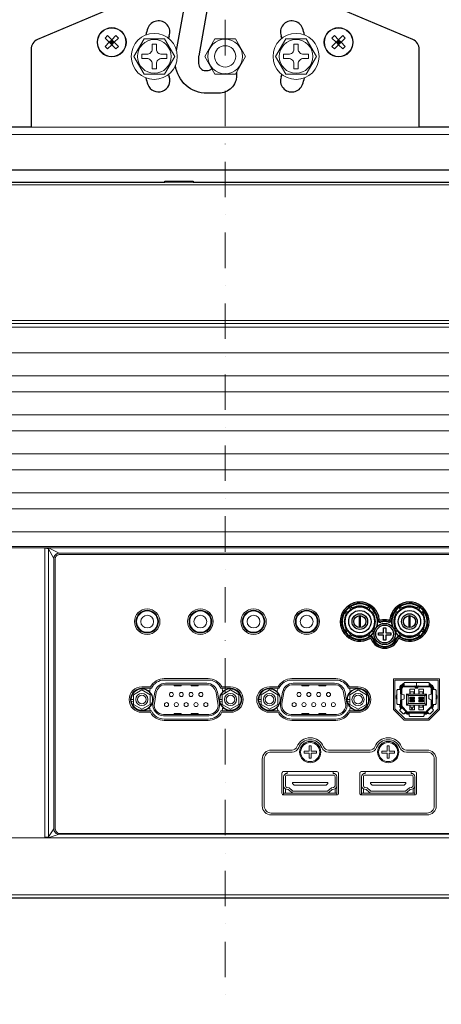
# Model space of a CAD drawing. Extents: x 1000 to 27384, y 2500 to 40000.
# Drawn here: x 23470 to 24660, y 31420 to 34199 of the extents above; entities that cross this region are included whole.
import ezdxf

# ---------------------------------------------------------------- set-up
doc = ezdxf.new("R2010")
doc.units = 0
doc.header["$LTSCALE"] = 400
doc.header["$MEASUREMENT"] = 0
doc.linetypes.add('DASHDOT', pattern=[1, 0.5, -0.25, 0, -0.25])
doc.layers.get('0').update_dxf_attribs({"linetype": 'CONTINUOUS'})
doc.layers.add('SUGATA', color=7, linetype='CONTINUOUS')
doc.layers.add('THUSIN', color=7, linetype='CONTINUOUS', lineweight=9)

# ---------------------------------------------------------------- blocks, each defined once
blk = doc.blocks.new('LP-WU6600J_304H_SET_SD-63')
at = {"layer": 'SUGATA', "color": 1, "lineweight": 9}
for p, q in [((7737.1, -5065), (7722.9, -5065)), ((7733.5, -5068.5), (7726.5, -5061.5)), ((7733.5, -5061.5), (7726.5, -5068.5)), ((7730, -5057.9), (7730, -5072.1)), ((8377.1, -5065), (8362.9, -5065)), ((8373.5, -5068.5), (8366.5, -5061.5)), ((8373.5, -5061.5), (8366.5, -5068.5)), ((8370, -5057.9), (8370, -5072.1)), ((7785, -6920), (7791.5, -6920)), ((7785.5, -6925.2), (7791.5, -6924.1)), ((8034.9, -6920), (8041.4, -6920)), ((8035.4, -6925.2), (8041.4, -6924.1)), ((8145, -6920), (8151.5, -6920)), ((8145.5, -6925.2), (8151.5, -6924.1)), ((8394.9, -6920), (8401.4, -6920)), ((8395.4, -6925.2), (8401.4, -6924.1))]:
    blk.add_line(p, q, dxfattribs=at)
at = {"layer": 'SUGATA', "color": 3, "lineweight": 9}
for p, q in [((8597.5, -5305), (7502.5, -5305)), ((6290, -5467.8), (10411.7, -5467.8)), ((7880, -5460), (7960, -5460)), ((9311.7, -5868.7), (6290, -5868.7)), ((7878, -6861), (8002, -6861)), ((8238, -6861), (8362, -6861)), ((7839.3, -6884), (7815, -6884)), ((7841.8, -6888), (7815, -6888)), ((7878, -6865), (8002, -6865)), ((8038.2, -6888), (8065, -6888)), ((8040.7, -6884), (8065, -6884)), ((8199.3, -6884), (8175, -6884)), ((8201.8, -6888), (8175, -6888)), ((8238, -6865), (8362, -6865)), ((8398.2, -6888), (8425, -6888)), ((8400.7, -6884), (8425, -6884)), ((7841.8, -6952), (7815, -6952)), ((7839.3, -6956), (7815, -6956)), ((8038.2, -6952), (8065, -6952)), ((8040.7, -6956), (8065, -6956)), ((8201.8, -6952), (8175, -6952)), ((8199.3, -6956), (8175, -6956)), ((8398.2, -6952), (8425, -6952)), ((8400.7, -6956), (8425, -6956)), ((7878, -6975), (8002, -6975)), ((7878, -6979), (8002, -6979)), ((8238, -6975), (8362, -6975)), ((8238, -6979), (8362, -6979)), ((8341.2, -7062.7), (8458.8, -7062.7)), ((8341.2, -7068.2), (8458.8, -7068.2)), ((8215, -7189), (8215, -7163.6)), ((8365, -7189), (8365, -7163.6)), ((8435, -7189), (8435, -7163.6)), ((8585, -7189), (8585, -7163.5)), ((8215, -7183.7), (8243.1, -7183.7)), ((8220, -7183.7), (8220, -7172.1)), ((8365, -7183.7), (8336.9, -7183.7)), ((8360, -7183.7), (8360, -7172.1)), ((8435, -7183.7), (8463.1, -7183.7)), ((8440, -7183.7), (8440, -7172.1)), ((8585, -7183.7), (8556.9, -7183.7)), ((8580, -7183.7), (8580, -7172.1)), ((5464.6, -7470.9), (10605.8, -7470.9))]:
    blk.add_line(p, q, dxfattribs=at)
at = {"layer": 'SUGATA', "color": 3, "linetype": 'Continuous'}
for p, q in [((8406.1, -6660.5), (8403.6, -6658)), ((8456.4, -6658), (8453.9, -6660.5)), ((8546.1, -6660.5), (8543.6, -6658)), ((8596.4, -6658), (8593.9, -6660.5)), ((8388, -6673.6), (8390.5, -6676.1)), ((8428, -6683.1), (8428, -6716.9)), ((8432, -6716.9), (8432, -6683.1)), ((8469.5, -6676.1), (8471.9, -6673.6)), ((8528, -6673.6), (8530.5, -6676.1)), ((8568, -6683.1), (8568, -6716.9)), ((8572, -6716.9), (8572, -6683.1)), ((8609.5, -6676.1), (8611.9, -6673.6)), ((8390.5, -6723.9), (8388.1, -6726.4)), ((8471.4, -6725.9), (8469.5, -6723.9)), ((8530.5, -6723.9), (8528.6, -6725.9)), ((8612, -6726.4), (8609.5, -6723.9)), ((8403.6, -6742), (8406.1, -6739.5)), ((8453.9, -6739.5), (8456.4, -6742)), ((8543.6, -6742), (8546.1, -6739.5)), ((8593.9, -6739.5), (8596.4, -6742)), ((8542.5, -6887.1), (8542.5, -6891.2)), ((8545.5, -6887.1), (8545.5, -6937)), ((8545.8, -6903.7), (8545.8, -6889.1)), ((8547.8, -6889.1), (8547.8, -6904.4)), ((8550.5, -6879.1), (8554.5, -6879.1)), ((8550.5, -6882.1), (8629.5, -6882.1)), ((8552.5, -6882.4), (8586.5, -6882.4)), ((8586.5, -6884.4), (8552.5, -6884.4)), ((8554.5, -6874.4), (8554.5, -6882.1)), ((8589.6, -6882.4), (8590.4, -6882.4)), ((8590.1, -6879.1), (8589.9, -6879.1)), ((8593.5, -6882.4), (8627.5, -6882.4)), ((8627.5, -6884.4), (8593.5, -6884.4)), ((8625.5, -6879.1), (8629.5, -6879.1)), ((8632.2, -6904.4), (8632.2, -6889.1)), ((8634.2, -6889.1), (8634.2, -6903.7)), ((8634.5, -6887.1), (8634.5, -6937)), ((8637.5, -6887.1), (8637.5, -6891.2)), ((8534.8, -6918.8), (8534.7, -6918.7)), ((8545.8, -6897), (8545.5, -6897)), ((8545.5, -6903.6), (8545.6, -6903.6)), ((8566.5, -6909), (8562, -6904.5)), ((8570.8, -6914.8), (8583.8, -6914.8)), ((8571.8, -6914.8), (8571.8, -6913.5)), ((8572, -6913.5), (8572, -6914.8)), ((8572.2, -6904.4), (8572.2, -6904.3)), ((8582.4, -6904.4), (8582.4, -6904.3)), ((8582.6, -6914.8), (8582.6, -6913.5)), ((8582.8, -6914.8), (8582.8, -6913.5)), ((8596.2, -6914.8), (8609.2, -6914.8)), ((8597.2, -6913.5), (8597.2, -6914.8)), ((8597.4, -6913.5), (8597.4, -6914.8)), ((8597.6, -6904.3), (8597.6, -6904.4)), ((8607.8, -6904.4), (8607.8, -6904.3)), ((8608, -6914.8), (8608, -6913.5)), ((8608.2, -6913.5), (8608.2, -6914.8)), ((8613.5, -6909), (8618, -6904.5)), ((8634.5, -6897), (8634.2, -6897)), ((8634.4, -6903.6), (8634.5, -6903.6)), ((8645.3, -6918.7), (8645.1, -6918.8)), ((8542.5, -6934.2), (8542.5, -6937)), ((8544.8, -6942.6), (8546.8, -6944.6)), ((8545.6, -6921.7), (8545.5, -6921.7)), ((8545.8, -6936.2), (8545.8, -6921.6)), ((8547, -6940.5), (8562.5, -6956.1)), ((8562.1, -6955.6), (8547.7, -6940.9)), ((8547.8, -6920.9), (8547.8, -6936.2)), ((8549.1, -6939.5), (8563.6, -6954.2)), ((8566.5, -6931), (8562, -6935.5)), ((8583.8, -6925.2), (8570.8, -6925.2)), ((8571.8, -6926.5), (8571.8, -6925.2)), ((8572, -6925.2), (8572, -6926.5)), ((8572.2, -6935.6), (8572.2, -6935.7)), ((8582.4, -6935.7), (8582.4, -6935.6)), ((8582.6, -6926.5), (8582.6, -6925.2)), ((8582.8, -6926.5), (8582.8, -6925.2)), ((8609.2, -6925.2), (8596.2, -6925.2)), ((8597.2, -6926.5), (8597.2, -6925.2)), ((8597.4, -6925.2), (8597.4, -6926.5)), ((8597.6, -6935.6), (8597.6, -6935.7)), ((8607.8, -6935.7), (8607.8, -6935.6)), ((8608, -6926.5), (8608, -6925.2)), ((8608.2, -6925.2), (8608.2, -6926.5)), ((8618, -6935.5), (8613.5, -6931)), ((8616.4, -6954.2), (8630.9, -6939.5)), ((8617.5, -6956.1), (8633, -6940.5)), ((8632.3, -6940.9), (8617.9, -6955.6)), ((8632.2, -6936.2), (8632.2, -6920.9)), ((8633.2, -6944.6), (8635.2, -6942.6)), ((8634.2, -6921.6), (8634.2, -6936.2)), ((8634.5, -6921.7), (8634.4, -6921.7)), ((8637.5, -6937), (8637.5, -6934.2)), ((8560.4, -6958.2), (8558.4, -6956.2)), ((8566.1, -6957.6), (8613.9, -6957.6)), ((8566.1, -6960.6), (8568.9, -6960.6)), ((8613.1, -6955.7), (8566.9, -6955.7)), ((8611.1, -6960.6), (8613.9, -6960.6)), ((8619.6, -6958.2), (8621.6, -6956.2))]:
    blk.add_line(p, q, dxfattribs=at)
at = {"layer": 'SUGATA', "color": 2}
for points in [[(7912.9, -5088.7), (7936.7, -4953.8, 0.466308)], [(7841.7, -4921), (7520.8, -5057.2, 0.300966), (7502.5, -5084.9), (7502.5, -5305), (6685, -5305, 0.414214)], [(6775, -5425), (9325, -5425, 0.414214), (9365, -5385), (9365, -5325), (9415, -5325), (9415, -5405, 0.414214), (9435, -5425), (9665, -5425), (9665, -5405), (9435, -5405), (9435, -5325, 0.414214), (9415, -5305), (8597.5, -5305), (8597.5, -5084.9, 0.300966), (8579.2, -5057.2), (8258.3, -4921, 0.100695)], [(8003.5, -4943.4), (7975.4, -5103.3, 0.043661), (7975.1, -5106.7), (7975.1, -5125, 0.414214), (7995.1, -5145), (7998, -5145, 0.199727), (8012.2, -5139.1)], [(8082, -5149.2), (8082, -5159, -0.414214), (8032, -5209), (7999, -5209, -0.376799), (7909.7, -5130.6, -0.376799)], [(10595.8, -7480), (5474.6, -7480, -0.388638)]]:
    blk.add_lwpolyline(points, format="xyb", dxfattribs=at)
at = {"layer": 'SUGATA', "color": 1, "lineweight": 9}
for points in [[(7722.9, -5065), (7711.3, -5053.3), (7718.3, -5046.3), (7730, -5057.9), (7741.7, -5046.3), (7748.7, -5053.3), (7737.1, -5065), (7748.7, -5076.7), (7741.7, -5083.7), (7730, -5072.1), (7718.3, -5083.7), (7711.3, -5076.7), (7722.9, -5065)], [(7907.7, -5105), (7878.9, -5155), (7821.1, -5155), (7792.3, -5105), (7821.1, -5055), (7878.9, -5055), (7907.7, -5105)], [(8021.3, -5055.2), (8078.8, -5055.2), (8107.5, -5105), (8078.8, -5154.8), (8021.3, -5154.8), (7992.5, -5105), (8021.3, -5055.2)], [(8307.7, -5105), (8278.9, -5155), (8221.1, -5155), (8192.3, -5105), (8221.1, -5055), (8278.9, -5055), (8307.7, -5105)], [(8362.9, -5065), (8351.3, -5053.3), (8358.3, -5046.3), (8370, -5057.9), (8381.7, -5046.3), (8388.7, -5053.3), (8377.1, -5065), (8388.7, -5076.7), (8381.7, -5083.7), (8370, -5072.1), (8358.3, -5083.7), (8351.3, -5076.7), (8362.9, -5065)], [(7730, -5057.9), (7737.1, -5065), (7730, -5072.1), (7722.9, -5065), (7730, -5057.9)], [(8370, -5057.9), (8377.1, -5065), (8370, -5072.1), (8362.9, -5065), (8370, -5057.9)], [(7815, -6947.1), (7838.5, -6933.6), (7838.5, -6906.4), (7815, -6892.9), (7791.5, -6906.4), (7791.5, -6933.6), (7815, -6947.1)], [(8064.9, -6947.1), (8088.4, -6933.6), (8088.4, -6906.4), (8064.9, -6892.9), (8041.4, -6906.4), (8041.4, -6933.6), (8064.9, -6947.1)], [(8175, -6947.1), (8198.5, -6933.6), (8198.5, -6906.4), (8175, -6892.9), (8151.5, -6906.4), (8151.5, -6933.6), (8175, -6947.1)], [(8424.9, -6947.1), (8448.4, -6933.6), (8448.4, -6906.4), (8424.9, -6892.9), (8401.4, -6906.4), (8401.4, -6933.6), (8424.9, -6947.1)], [(8293, -7071.2), (8307.5, -7071.2), (8307.5, -7065.2), (8293, -7065.2), (8293, -7050.7), (8287, -7050.7), (8287, -7065.2), (8272.5, -7065.2), (8272.5, -7071.2), (8287, -7071.2), (8287, -7085.7), (8293, -7085.7), (8293, -7071.2)], [(8513, -7071.2), (8527.5, -7071.2), (8527.5, -7065.2), (8513, -7065.2), (8513, -7050.7), (8507, -7050.7), (8507, -7065.2), (8492.5, -7065.2), (8492.5, -7071.2), (8507, -7071.2), (8507, -7085.7), (8513, -7085.7), (8513, -7071.2)]]:
    blk.add_lwpolyline(points, dxfattribs=at)
for points in [[(7885, -5111), (7885, -5111), (7885, -5099), (7871, -5099, -0.414214), (7856, -5084), (7856, -5070), (7844, -5070), (7844, -5084, -0.414214), (7829, -5099), (7815, -5099), (7815, -5111), (7829, -5111, -0.414214), (7844, -5126), (7844, -5140), (7856, -5140), (7856, -5126, -0.414214), (7871, -5111), (7885, -5111)], [(8285, -5111), (8285, -5111), (8285, -5099), (8271, -5099, -0.414214), (8256, -5084), (8256, -5070), (8244, -5070), (8244, -5084, -0.414214), (8229, -5099), (8215, -5099), (8215, -5111), (8229, -5111, -0.414214), (8244, -5126), (8244, -5140), (8256, -5140), (8256, -5126, -0.414214), (8271, -5111), (8285, -5111)]]:
    blk.add_lwpolyline(points, format="xyb", dxfattribs=at)
at = {"layer": 'SUGATA', "color": 2}
blk.add_lwpolyline([(7173.7, -5460), (7880, -5460), (7880, -5457.5), (7960, -5457.5), (7960, -5460), (9355, -5460)], dxfattribs=at)
at = {"layer": 'SUGATA', "color": 3, "lineweight": 9}
for points in [[(6735, -5305), (6735, -5325), (9365, -5325), (9365, -5305)], [(6290, -5850.3), (10239.7, -5850.3), (10378.6, -5850.4), (10517.5, -5850.5), (10520, -5850.8)], [(6290, -5858.7), (9309, -5858.7), (9312, -5853.7), (9858, -5853.7), (9861, -5858.7), (10610.9, -5858.7)], [(6290, -5941.5), (9235.1, -5941.5), (9269.1, -5939.6)], [(6290, -6006.5), (9235.1, -6006.5), (9269.1, -6008.4)], [(6290, -6051.5), (9235.1, -6051.5), (9269.1, -6049.6)], [(6290, -6116.5), (9235.1, -6116.5), (9269.1, -6118.4)], [(6290, -6161.5), (9235.1, -6161.5), (9269.1, -6159.6)], [(6290, -6226.5), (9235.1, -6226.5), (9269.1, -6228.4)], [(7545.4, -6491.9), (7541.3, -6493.2), (7541.3, -7308.6), (7546.3, -7308.3), (7551.2, -7307.4), (7566.8, -7285.2)], [(7541.3, -6493.2), (7551.2, -6494.7), (7566.8, -6521.9)], [(8624.5, -6978.2), (8655, -6947.7), (8655, -6861.5), (8525, -6861.5), (8525, -6947.7), (8555.5, -6978.2), (8624.5, -6978.2)], [(7906.3, -6878.1), (7906.3, -6881.1), (7925.9, -6881.1), (7925.9, -6878.1)], [(7954.1, -6878.1), (7954.1, -6881.1), (7973.7, -6881.1), (7973.7, -6878.1)], [(8266.3, -6878.1), (8266.3, -6881.1), (8285.9, -6881.1), (8285.9, -6878.1)], [(8314.1, -6878.1), (8314.1, -6881.1), (8333.7, -6881.1), (8333.7, -6878.1)], [(8529, -6945.7), (8529, -6865.5), (8651, -6865.5), (8651, -6945.7), (8622.5, -6974.2), (8557.5, -6974.2), (8529, -6945.7)], [(8583.8, -6904.5), (8583.8, -6890.6), (8570.8, -6890.6), (8570.8, -6904.5)], [(8589.5, -6882), (8589.9, -6884.1), (8589.9, -6886.6), (8586.9, -6886.6), (8586.9, -6884.1), (8586.5, -6882.9)], [(8586.5, -6882.4), (8586.5, -6887.4), (8593.5, -6887.4), (8593.5, -6882.4)], [(8593.5, -6882.9), (8593.1, -6884.1), (8593.1, -6886.6), (8590.1, -6886.6), (8590.1, -6884.1), (8590.5, -6882)], [(8596.2, -6904.5), (8596.2, -6890.6), (8609.2, -6890.6), (8609.2, -6904.5)], [(8572, -6904.5), (8572, -6898.2), (8582.6, -6898.2), (8582.6, -6904.5)], [(8597.4, -6904.5), (8597.4, -6898.2), (8608, -6898.2), (8608, -6904.5)], [(8583.8, -6935.5), (8583.8, -6949.4), (8570.8, -6949.4), (8570.8, -6935.5)], [(8572, -6935.5), (8572, -6941.8), (8582.6, -6941.8), (8582.6, -6935.5)], [(8574.2, -6949.4), (8577.5, -6942), (8580.8, -6949.4)], [(8596.2, -6935.5), (8596.2, -6949.4), (8609.2, -6949.4), (8609.2, -6935.5)], [(8597.4, -6935.5), (8597.4, -6941.8), (8608, -6941.8), (8608, -6935.5)], [(7906.3, -6961.9), (7906.3, -6958.9), (7925.9, -6958.9), (7925.9, -6961.9)], [(7954.1, -6961.9), (7954.1, -6958.9), (7973.7, -6958.9), (7973.7, -6961.9)], [(8266.3, -6961.9), (8266.3, -6958.9), (8285.9, -6958.9), (8285.9, -6961.9)], [(8314.1, -6961.9), (8314.1, -6958.9), (8333.7, -6958.9), (8333.7, -6961.9)], [(8240, -7157), (8240, -7154), (8340, -7154), (8340, -7157), (8335, -7162), (8245, -7162), (8240, -7157)], [(8460, -7157), (8460, -7154), (8560, -7154), (8560, -7157), (8555, -7162), (8465, -7162), (8460, -7157)], [(5455.2, -7364), (5450.4, -7310), (10610, -7310)]]:
    blk.add_lwpolyline(points, dxfattribs=at)
for points in [[(6290, -6271.5), (10595, -6271.5), (10618.2, -6269.6, 0.391021), (10620, -6267.7)], [(6290, -6336.5), (10595, -6336.5), (10618.2, -6338.4, -0.391021), (10620, -6340.3)], [(6290, -6381.5), (10595, -6381.5), (10618.2, -6379.6, 0.391021), (10620, -6377.7)], [(6290, -6446.5), (10595, -6446.5), (10618.2, -6448.4, -0.391021), (10620, -6450.3)], [(10131.8, -7300), (10131.8, -6499.7, 0.414214), (10119.8, -6487.7), (6500, -6487.7, 0.414214), (6488, -6499.7), (6488, -7310)], [(6490, -7310), (6490, -6501.9, -0.414214), (6500, -6491.9), (10117.4, -6491.9, -0.414214), (10127.4, -6501.9), (10127.4, -7310)], [(7581.8, -7300.2), (7553.3, -7309.5, -0.408583), (7551.2, -7307.4), (7551.2, -6494.7, -0.352521), (7553.3, -6492.6), (7581.8, -6506.9)], [(10111, -7285.2), (10111, -7285.2, -0.414214), (10096, -7300.2), (7581.8, -7300.2, -0.414214), (7566.8, -7285.2), (7566.8, -6521.9, -0.414214), (7581.8, -6506.9), (10101, -6506.9, -0.414214), (10111, -6516.9), (10111, -7285.2)], [(8003.7, -6965.9, 0.466308), (8033.7, -6930.2), (8028.2, -6899.2, 0.36397), (7998.3, -6874.1), (7881.7, -6874.1, 0.36397), (7851.8, -6899.2), (7846.3, -6930.2, 0.466308), (7876.3, -6965.9), (8003.7, -6965.9)], [(8003.7, -6961.9), (8003.7, -6961.9, 0.466308), (8029.7, -6930.9), (8024.3, -6899.9, 0.36397), (7998.3, -6878.1), (7881.7, -6878.1, 0.36397), (7855.7, -6899.9), (7850.3, -6930.9, 0.466308), (7876.3, -6961.9), (8003.7, -6961.9)], [(8363.7, -6965.9, 0.466308), (8393.7, -6930.2), (8388.2, -6899.2, 0.36397), (8358.3, -6874.1), (8241.7, -6874.1, 0.36397), (8211.8, -6899.2), (8206.3, -6930.2, 0.466308), (8236.3, -6965.9), (8363.7, -6965.9)], [(8363.7, -6961.9), (8363.7, -6961.9, 0.466308), (8389.7, -6930.9), (8384.3, -6899.9, 0.36397), (8358.3, -6878.1), (8241.7, -6878.1, 0.36397), (8215.7, -6899.9), (8210.3, -6930.9, 0.466308), (8236.3, -6961.9), (8363.7, -6961.9)], [(8589.9, -6882.1), (8589.9, -6871.4), (8557.5, -6871.4, 0.414214), (8554.5, -6874.4), (8554.5, -6882.1)], [(8590.1, -6882.1), (8590.1, -6871.4), (8622.5, -6871.4, -0.414214), (8625.5, -6874.4), (8625.5, -6882.1)], [(8545.5, -6891.2), (8537.8, -6891.2, 0.414214), (8534.8, -6894.2), (8534.8, -6931.2, 0.414214), (8537.8, -6934.2), (8545.5, -6934.2)], [(8545.6, -6921.7), (8553.8, -6918.9, 0.323399), (8554.9, -6917.5), (8554.9, -6907.8, 0.323818), (8553.8, -6906.4), (8545.6, -6903.6)], [(8634.4, -6921.7), (8626.2, -6918.9, -0.323399), (8625.1, -6917.5), (8625.1, -6907.8, -0.323818), (8626.2, -6906.4), (8634.4, -6903.6)], [(8634.5, -6891.2), (8642.1, -6891.2, -0.414214), (8645.1, -6894.2), (8645.1, -6931.2, -0.414214), (8642.1, -6934.2), (8634.5, -6934.2)], [(8560.5, -6954.1), (8555.1, -6959.5, -0.414214), (8550.9, -6959.5), (8543.5, -6952.2, -0.414214), (8543.5, -6947.9), (8549, -6942.5)], [(8619.5, -6954.1), (8624.9, -6959.5, 0.414214), (8629.1, -6959.5), (8636.5, -6952.2, 0.414214), (8636.5, -6947.9), (8631, -6942.5)], [(8611.1, -6957.6), (8611.1, -6965.2, -0.414214), (8608.1, -6968.2), (8571.9, -6968.2, -0.414214), (8568.9, -6965.2), (8568.9, -6957.6)], [(8238.8, -7062.7), (8180, -7062.7, 0.414214), (8154.5, -7088.2), (8154.5, -7220.2, 0.414214), (8180, -7245.7), (8620, -7245.7, 0.414214), (8645.5, -7220.2), (8645.5, -7088.2, 0.414214), (8620, -7062.7), (8561.2, -7062.7)], [(8238.8, -7068.2), (8180, -7068.2, 0.414214), (8160, -7088.2), (8160, -7220.2, 0.414214), (8180, -7240.2), (8620, -7240.2, 0.414214), (8640, -7220.2), (8640, -7088.2, 0.414214), (8620, -7068.2), (8561.2, -7068.2)], [(8370, -7128), (8370, -7128, 0.413808), (8365, -7123), (8215, -7123, 0.420009), (8210, -7128), (8210, -7184, 0.414214), (8215, -7189), (8365, -7189, 0.414214), (8370, -7184), (8370, -7128)], [(8355, -7123), (8355, -7128.2, -0.414214), (8365, -7138.2), (8365, -7163.5, -0.360319), (8356.9, -7173.3), (8351.9, -7174.2), (8343.3, -7181.4, -0.175322), (8336.9, -7183.7), (8243.1, -7183.7, -0.175322), (8236.7, -7181.4), (8228.1, -7174.2), (8223.1, -7173.3, -0.360319), (8215, -7163.5), (8215, -7138.2, -0.414214), (8225, -7128.2), (8225, -7123)], [(8243.1, -7178.7, -0.175322), (8239.9, -7177.5), (8230.3, -7169.5), (8224.1, -7168.4, -0.360319), (8220, -7163.5), (8220, -7138.2, -0.414214), (8225, -7133.2), (8355, -7133.2, -0.414214), (8360, -7138.2), (8360, -7163.5, -0.360319), (8355.9, -7168.4), (8349.7, -7169.5), (8340.1, -7177.5, -0.175322), (8336.9, -7178.7), (8336.9, -7178.7), (8243.1, -7178.7)], [(8590, -7128), (8590, -7128, 0.413808), (8585, -7123), (8435, -7123, 0.420009), (8430, -7128), (8430, -7184, 0.414214), (8435, -7189), (8585, -7189, 0.414214), (8590, -7184), (8590, -7128)], [(8575, -7123), (8575, -7128.2, -0.414214), (8585, -7138.2), (8585, -7163.5, -0.360319), (8576.9, -7173.3), (8571.9, -7174.2), (8563.3, -7181.4, -0.175322), (8556.9, -7183.7), (8463.1, -7183.7, -0.175322), (8456.7, -7181.4), (8448.1, -7174.2), (8443.1, -7173.3, -0.360319), (8435, -7163.5), (8435, -7138.2, -0.414214), (8445, -7128.2), (8445, -7123)], [(8463.1, -7178.7, -0.175322), (8459.9, -7177.5), (8450.3, -7169.5), (8444.1, -7168.4, -0.360319), (8440, -7163.5), (8440, -7138.2, -0.414214), (8445, -7133.2), (8575, -7133.2, -0.414214), (8580, -7138.2), (8580, -7163.5, -0.360319), (8575.9, -7168.4), (8569.7, -7169.5), (8560.1, -7177.5, -0.175322), (8556.9, -7178.7), (8556.9, -7178.7), (8463.1, -7178.7)]]:
    blk.add_lwpolyline(points, format="xyb", dxfattribs=at)
blk.add_lwpolyline([(10109, -7285.2, -0.414214), (10096, -7298.2), (7583.8, -7298.2, -0.414214), (7570.8, -7285.2), (7570.8, -6521.9, -0.414214), (7581.8, -6510.9), (10101, -6510.9, -0.414214), (10109, -6518.9)], format="xyb", close=True, dxfattribs=at)
at = {"layer": 'SUGATA', "color": 3, "linetype": 'Continuous'}
for points in [[(8399.9, -6660), (8403.4, -6663.5, -0.414214), (8403.4, -6667.5), (8397.5, -6673.4, -0.414214), (8393.5, -6673.4), (8390, -6669.9)], [(8402.7, -6662.8), (8402.7, -6662.8, -0.414214), (8402.7, -6666.8), (8396.8, -6672.7, -0.414214), (8392.8, -6672.7), (8392.8, -6672.7)], [(8460.1, -6660), (8456.6, -6663.5, 0.414214), (8456.6, -6667.5), (8462.5, -6673.4, 0.414214), (8466.5, -6673.4), (8470, -6669.9)], [(8457.3, -6662.8), (8457.3, -6662.8, 0.414214), (8457.3, -6666.8), (8463.2, -6672.7, 0.414214), (8467.2, -6672.7), (8467.2, -6672.7)], [(8539.9, -6660), (8543.4, -6663.5, -0.414214), (8543.4, -6667.5), (8537.5, -6673.4, -0.414214), (8533.5, -6673.4), (8530, -6669.9)], [(8542.7, -6662.8), (8542.7, -6662.8, -0.414214), (8542.7, -6666.8), (8536.8, -6672.7, -0.414214), (8532.8, -6672.7), (8532.8, -6672.7)], [(8600.1, -6660), (8596.6, -6663.5, 0.414214), (8596.6, -6667.5), (8602.5, -6673.4, 0.414214), (8606.5, -6673.4), (8610, -6669.9)], [(8597.3, -6662.8), (8597.3, -6662.8, 0.414214), (8597.3, -6666.8), (8603.2, -6672.7, 0.414214), (8607.2, -6672.7), (8607.2, -6672.7)], [(8399.9, -6740), (8403.4, -6736.5, 0.414214), (8403.4, -6732.5), (8397.5, -6726.6, 0.414214), (8393.5, -6726.6), (8390, -6730.1)], [(8402.7, -6737.2), (8402.7, -6737.2, 0.414214), (8402.7, -6733.2), (8396.8, -6727.3, 0.414214), (8392.8, -6727.3), (8392.8, -6727.3)], [(8460.1, -6740), (8456.6, -6736.5, -0.414214), (8456.6, -6732.5), (8462.5, -6726.6, -0.414214), (8466.5, -6726.6), (8470, -6730.1)], [(8457.3, -6737.2), (8457.3, -6737.2, -0.414214), (8457.3, -6733.2), (8463.2, -6727.3, -0.414214), (8467.2, -6727.3), (8467.2, -6727.3)], [(8539.9, -6740), (8543.4, -6736.5, 0.414214), (8543.4, -6732.5), (8537.5, -6726.6, 0.414214), (8533.5, -6726.6), (8530, -6730.1)], [(8542.7, -6737.2), (8542.7, -6737.2, 0.414214), (8542.7, -6733.2), (8536.8, -6727.3, 0.414214), (8532.8, -6727.3), (8532.8, -6727.3)], [(8600.1, -6740), (8596.6, -6736.5, -0.414214), (8596.6, -6732.5), (8602.5, -6726.6, -0.414214), (8606.5, -6726.6), (8610, -6730.1)], [(8597.3, -6737.2), (8597.3, -6737.2, -0.414214), (8597.3, -6733.2), (8603.2, -6727.3, -0.414214), (8607.2, -6727.3), (8607.2, -6727.3)]]:
    blk.add_lwpolyline(points, format="xyb", dxfattribs=at)
at = {"layer": 'SUGATA', "color": 1, "linetype": 'Continuous'}
blk.add_lwpolyline([(8503, -6717.5), (8503, -6717.5), (8503, -6730, 0.414214), (8505, -6732), (8517.5, -6732), (8517.5, -6738), (8505, -6738, 0.414214), (8503, -6740), (8503, -6752.5), (8497, -6752.5), (8497, -6740, 0.414214), (8495, -6738), (8482.5, -6738), (8482.5, -6732), (8495, -6732, 0.414214), (8497, -6730), (8497, -6717.5), (8503, -6717.5)], format="xyb", dxfattribs=at)
at = {"layer": 'SUGATA', "color": 3, "lineweight": 9}
for points in [[(8618, -6935.5), (8618, -6904.5), (8562, -6904.5), (8562, -6935.5)], [(8566.5, -6909), (8566.5, -6931), (8613.5, -6931), (8613.5, -6909)], [(8583.8, -6913.5), (8583.8, -6918.5), (8570.8, -6918.5), (8570.8, -6913.5)], [(8609.2, -6913.5), (8609.2, -6918.5), (8596.2, -6918.5), (8596.2, -6913.5)], [(8583.8, -6921.5), (8583.8, -6926.5), (8570.8, -6926.5), (8570.8, -6921.5)], [(8609.2, -6926.5), (8609.2, -6921.5), (8596.2, -6921.5), (8596.2, -6926.5)]]:
    blk.add_lwpolyline(points, close=True, dxfattribs=at)
at = {"layer": 'SUGATA', "color": 1, "lineweight": 9}
for centre, radius in [((7730, -5065), 41.5), ((7730, -5065), 40), ((8370, -5065), 41.5), ((8370, -5065), 40), ((7850, -5105), 65), ((8050, -5105), 49), ((8250, -5105), 65), ((7850, -5105), 47.5), ((8050, -5105), 30), ((8250, -5105), 47.5), ((7830, -6700), 36), ((7830, -6700), 32), ((7980, -6700), 36), ((7980, -6700), 32), ((8130, -6700), 36), ((8130, -6700), 32), ((8280, -6700), 36), ((8280, -6700), 32), ((7830, -6700), 30), ((7830, -6700), 18), ((7980, -6700), 30), ((7980, -6700), 18), ((8130, -6700), 30), ((8130, -6700), 18), ((8280, -6700), 30), ((8280, -6700), 18), ((7815, -6920), 31), ((8064.9, -6920), 31), ((8175, -6920), 31), ((8424.9, -6920), 31), ((7815, -6920), 17.2), ((7815, -6920), 12.2), ((7898.4, -6905.8), 5.8), ((7926.1, -6905.8), 5.8), ((7953.8, -6905.8), 5.8), ((7981.5, -6905.8), 5.8), ((8064.9, -6920), 17.2), ((8064.9, -6920), 12.2), ((8175, -6920), 17.2), ((8175, -6920), 12.2), ((8258.4, -6905.8), 5.8), ((8286.1, -6905.8), 5.8), ((8313.8, -6905.8), 5.8), ((8341.5, -6905.8), 5.8), ((8424.9, -6920), 17.2), ((8424.9, -6920), 12.2), ((7884.6, -6934.2), 5.8), ((7912.3, -6934.2), 5.8), ((7940, -6934.2), 5.8), ((7967.7, -6934.2), 5.8), ((7995.4, -6934.2), 5.8), ((8244.6, -6934.2), 5.8), ((8272.3, -6934.2), 5.8), ((8300, -6934.2), 5.8), ((8327.7, -6934.2), 5.8), ((8355.4, -6934.2), 5.8), ((8290, -7068.2), 30), ((8290, -7068.2), 27), ((8510, -7068.2), 30), ((8510, -7068.2), 27)]:
    blk.add_circle(centre, radius, dxfattribs=at)
at = {"layer": 'SUGATA', "color": 3, "linetype": 'Continuous'}
for centre, radius in [((8430, -6700), 41.5), ((8430, -6700), 31.5), ((8570, -6700), 41.5), ((8570, -6700), 31.5), ((8430, -6700), 22), ((8430, -6700), 17), ((8570, -6700), 22), ((8570, -6700), 17)]:
    blk.add_circle(centre, radius, dxfattribs=at)
at = {"layer": 'SUGATA', "color": 1, "linetype": 'Continuous'}
for radius in [30, 25]:
    blk.add_circle((8500, -6735), radius, dxfattribs=at)
at = {"layer": 'SUGATA', "color": 2}
for centre, radius, start, end in [((8050, -5105), 232, 160, 164.9074), ((7862.1, -5036.6), 32, 340, 160.0889), ((8237.9, -5036.6), 32, 19.9111, 200), ((8050, -5105), 232, 15.0926, 20), ((8050, -5105), 168, 160, 162.2444), ((8050, -5105), 168, 17.7556, 20), ((8050, -5105), 232, 195.0925, 200), ((7862.1, -5173.4), 32, 200, 20), ((8050, -5105), 168, 197.7556, 200), ((8237.9, -5173.4), 32, 160, 340), ((8050, -5105), 168, 340, 342.2444), ((8050, -5105), 232, 340, 344.9075)]:
    blk.add_arc(centre, radius, start, end, dxfattribs=at)
at = {"layer": 'SUGATA', "color": 3, "linetype": 'Continuous'}
for centre, radius, start, end in [((8430, -6700), 55.3, 6.5332, 300.3367), ((8430, -6700), 51.3, 6.4904, 300.3795), ((8430, -6700), 50, 342.6607, 324.2092), ((8408.2, -6658.4), 3, 225, 297.6701), ((8430, -6700), 44, 62.3299, 117.6701), ((8451.8, -6658.4), 3, 242.3299, 315), ((8570, -6700), 55.3, 239.6633, 173.4668), ((8570, -6700), 51.3, 239.6205, 173.5096), ((8570, -6700), 50, 215.7908, 197.3393), ((8548.2, -6658.4), 3, 225, 297.6701), ((8570, -6700), 44, 62.3299, 117.6701), ((8591.8, -6658.4), 3, 242.3299, 315), ((8430, -6700), 44, 152.3299, 207.6701), ((8388.4, -6678.2), 3, 332.3299, 45), ((8430, -6679), 5, 239.2668, 244.095), ((8430, -6679), 5, 295.8636, 300.7752), ((8471.6, -6678.2), 3, 135, 207.6701), ((8430, -6700), 44, 332.3299, 27.6701), ((8430, -6700), 50.5, 343.8616, 5.0138), ((8487.9, -6693.4), 3, 186.5332, 286.1784), ((8500, -6735), 40.4, 73.8216, 106.1784), ((8512.1, -6693.4), 3, 253.8216, 353.4668), ((8512.1, -6693.4), 6.98, 346.9062, 353.491), ((8570, -6700), 50.5, 174.9862, 196.1384), ((8570, -6700), 44, 152.3299, 207.6701), ((8528.4, -6678.2), 3, 332.3299, 45), ((8570, -6679), 5, 239.2668, 244.095), ((8570, -6679), 5, 295.8636, 300.7752), ((8611.6, -6678.2), 3, 135, 207.6701), ((8570, -6700), 44, 332.3299, 27.6701), ((8388.4, -6721.8), 3, 315, 27.6701), ((8471.6, -6721.8), 3, 152.3299, 225), ((8500, -6735), 35, 72.3647, 107.6353), ((8500, -6735), 36.3, 73.7907, 106.2093), ((8528.4, -6721.8), 3, 315, 27.6701), ((8611.6, -6721.8), 3, 152.3299, 225), ((8408.2, -6741.6), 3, 62.3299, 135), ((8430, -6700), 44, 242.3299, 297.6701), ((8451.8, -6741.6), 3, 45, 117.6701), ((8459.5, -6750.3), 6.98, 113.7778, 120.3609), ((8430, -6700), 50.5, 301.8561, 323.0083), ((8459.4, -6750.3), 3, 20.6915, 120.3367), ((8500, -6735), 40.4, 200.6915, 339.3085), ((8459.5, -6750.3), 6.94, 20.683, 27.6321), ((8500, -6735), 36.3, 200.6606, 339.3394), ((8500, -6735), 35, 199.2346, 340.7654), ((8570, -6700), 50.5, 216.9917, 238.1439), ((8540.5, -6750.3), 6.94, 152.4191, 159.3176), ((8540.6, -6750.3), 3, 59.6633, 159.3085), ((8548.2, -6741.6), 3, 62.3299, 135), ((8570, -6700), 44, 242.3299, 297.6701), ((8591.8, -6741.6), 3, 45, 117.6701), ((8550.5, -6887.1), 8, 90, 180), ((8550.5, -6887.1), 5, 90, 180), ((8552.5, -6889.1), 6.7, 90, 180), ((8552.5, -6889.1), 4.7, 90, 180), ((8554.2, -6879.3), 4.5, 90, 177.8188), ((8554.2, -6879.3), 4.5, 215.7661, 224.9342), ((8564.7, -6879.3), 4.5, 315.4978, 321.0403), ((8584.9, -6884.1), 2, 58.2117, 90), ((8595.1, -6884.1), 2, 90, 121.7883), ((8615.2, -6879.3), 4.5, 219.0047, 224.5304), ((8625.7, -6879.3), 4.5, 2.1969, 90), ((8627.5, -6889.1), 6.7, 0, 90), ((8627.5, -6889.1), 4.7, 360, 90), ((8625.7, -6879.3), 4.5, 315.0248, 324.2238), ((8629.5, -6887.1), 8, 0, 90), ((8629.5, -6887.1), 5, 0, 90), ((8542.3, -6912.5), 10, 138.933, 221.1315), ((8573, -6900.1), 10.3, 334.7976, 335.3411), ((8599.6, -6903.4), 2.16, 179.9388, 204.6244), ((8598.8, -6900.3), 9.88, 334.7742, 335.341), ((8637.7, -6912.5), 10, 318.933, 41.1315), ((8550.5, -6937), 8, 180, 225), ((8548.8, -6947.2), 4.5, 129.4085, 174.136), ((8550.5, -6937), 5, 180, 225), ((8552.5, -6936.2), 6.7, 180, 224.3806), ((8552.5, -6936.2), 4.7, 180, 224.3806), ((8581.2, -6939.7), 9.88, 154.7742, 155.341), ((8606.6, -6939.7), 9.88, 154.7742, 155.341), ((8605.8, -6936.6), 2.16, 359.9388, 24.6244), ((8627.5, -6936.2), 4.7, 315.6194, 360), ((8627.5, -6936.2), 6.7, 315.6194, 360), ((8629.5, -6937), 5, 315, 0), ((8631.2, -6947.2), 4.5, 5.8238, 54.5), ((8637.7, -6912.5), 10, 249.3655, 251.2779), ((8629.5, -6937), 8, 315, 0), ((8556.2, -6954.6), 4.5, 263.1004, 320.5972), ((8566.1, -6952.6), 8, 225, 270), ((8566.9, -6951), 6.7, 224.3806, 257.8344), ((8566.1, -6952.6), 5, 225, 270), ((8566.9, -6951), 4.7, 224.3806, 270), ((8613.1, -6951), 4.7, 270, 315.6194), ((8613.9, -6952.6), 5, 270, 315), ((8613.9, -6952.6), 8, 270, 315), ((8613.1, -6951), 6.7, 282.0063, 315.6194), ((8623.8, -6954.6), 4.5, 219.4085, 276.9031)]:
    blk.add_arc(centre, radius, start, end, dxfattribs=at)
at = {"layer": 'SUGATA', "color": 3, "lineweight": 9}
for centre, radius, start, end in [((7878, -6905), 44, 90, 151.4926), ((8002, -6905), 44, 28.5074, 90), ((8238, -6905), 44, 90, 151.4926), ((8362, -6905), 44, 28.5074, 90), ((7815, -6920), 36, 90, 270), ((7815, -6920), 32, 90, 270), ((7878, -6905), 42, 156.0345, 170.1183), ((7878, -6905), 40, 90, 154.8493), ((8002, -6905), 40, 25.1507, 90), ((8002, -6905), 42, 9.8817, 23.9655), ((8065, -6920), 36, 270, 90), ((8065, -6920), 32, 270, 90), ((8175, -6920), 36, 90, 270), ((8175, -6920), 32, 90, 270), ((8238, -6905), 42, 156.0345, 170.1183), ((8238, -6905), 40, 90, 154.8493), ((8362, -6905), 40, 25.1507, 90), ((8362, -6905), 42, 9.8817, 23.9655), ((8425, -6920), 36, 270, 90), ((8425, -6920), 32, 270, 90), ((7878, -6935), 42, 189.8823, 203.9656), ((8002, -6935), 42, 336.0344, 350.1177), ((8238, -6935), 42, 189.8823, 203.9656), ((8362, -6935), 42, 336.0344, 350.1177), ((7878, -6935), 44, 208.5074, 270), ((7878, -6935), 40, 205.1507, 270), ((8002, -6935), 40, 270, 334.8493), ((8002, -6935), 44, 270, 331.4926), ((8238, -6935), 44, 208.5074, 270), ((8238, -6935), 40, 205.1507, 270), ((8362, -6935), 40, 270, 334.8493), ((8362, -6935), 44, 270, 331.4926), ((8290, -7068.2), 40.5, 21.3237, 158.6763), ((8510, -7068.2), 40.5, 21.3237, 158.6763), ((8238.8, -7048.2), 14.5, 270, 338.6763), ((8238.8, -7048.2), 20, 270, 338.6763), ((8290, -7068.2), 35, 21.3237, 158.6763), ((8341.2, -7048.2), 20, 201.3237, 270), ((8341.2, -7048.2), 14.5, 201.3237, 270), ((8458.8, -7048.2), 14.5, 270, 338.6763), ((8458.8, -7048.2), 20, 270, 338.6763), ((8510, -7068.2), 35, 21.3237, 158.6763), ((8561.2, -7048.2), 20, 201.3237, 270), ((8561.2, -7048.2), 14.5, 201.3237, 270)]:
    blk.add_arc(centre, radius, start, end, dxfattribs=at)
at = {"layer": 'SUGATA', "color": 1, "lineweight": 9}
for centre in [(7815, -6920), (8064.9, -6920), (8175, -6920), (8424.9, -6920)]:
    blk.add_arc(centre, 30, 190, 180, dxfattribs=at)
at = {"layer": 'SUGATA', "color": 3, "linetype": 'Continuous'}
for centre, major_axis, ratio, start_param, end_param in [((8575.7, -6897.5), (0, -10), 0.479167, -0.806782, -0.794458), ((8580.6, -6903.4), (0, -2.09), 0.958121, 1.123954, 1.570796), ((8601.1, -6897.5), (0, -10), 0.479167, -0.806782, -0.794438), ((8606, -6903.4), (0, -2.09), 0.958121, 1.123954, 1.570796), ((8574, -6936.6), (0, -2.09), 0.958121, -2.017639, -1.570796), ((8578.9, -6942.5), (0, -10), 0.479167, 2.33481, 2.347134), ((8580.6, -6936.6), (0, -2.09), 0.958121, 1.570796, 2.017639), ((8599.4, -6936.6), (0, -2.09), 0.958121, -2.017639, -1.570796), ((8604.3, -6942.5), (0, -10), 0.479167, 2.33481, 2.347134)]:
    blk.add_ellipse(centre, major_axis=major_axis, ratio=ratio, start_param=start_param, end_param=end_param, dxfattribs=at)
for points in [[(8480.3, -6695.6), (8480.5, -6697.6), (8481.8, -6699.7), (8483.5, -6700.8)], [(8481, -6694.2), (8481.1, -6695.2), (8481.4, -6696.2), (8481.9, -6697)], [(8518.1, -6697), (8518.4, -6696.4), (8518.7, -6695.7), (8518.9, -6695)], [(8481.9, -6697), (8482.5, -6697.9), (8483.2, -6698.7), (8484, -6699.2)], [(8483.5, -6700.8), (8484.3, -6701.4), (8485.3, -6701.8), (8486.3, -6701.9)], [(8484, -6699.2), (8484.9, -6699.8), (8485.9, -6700.2), (8486.9, -6700.3)], [(8486.3, -6701.9), (8487.3, -6702), (8488.4, -6702), (8489.4, -6701.6)], [(8486.9, -6700.3), (8487.9, -6700.5), (8488.9, -6700.4), (8489.9, -6700.1)], [(8510.1, -6700.1), (8512, -6700.7), (8514.3, -6700.3), (8516, -6699.2)], [(8516, -6699.2), (8516.8, -6698.7), (8517.5, -6697.9), (8518.1, -6697)], [(8465.7, -6747), (8465.3, -6746.4), (8464.9, -6745.8), (8464.4, -6745.3)], [(8535.6, -6745.3), (8535.1, -6745.8), (8534.7, -6746.4), (8534.3, -6747.1)], [(8541.2, -6743.3), (8539.2, -6743.1), (8537, -6743.9), (8535.6, -6745.3)], [(8543.3, -6742.9), (8542.4, -6742.4), (8541.4, -6742), (8540.4, -6741.9)], [(8544.1, -6744.3), (8543.2, -6743.8), (8542.2, -6743.4), (8541.2, -6743.3)]]:
    blk.add_open_spline(points, degree=3, dxfattribs=at)
for points, knots in [([(8510.6, -6701.6), (8512.5, -6702.3), (8517.2, -6701.7), (8519.5, -6697.6), (8519.7, -6695.6)], [0, 0, 0, 0, 0.499958, 1, 1, 1, 1]), ([(8467, -6746.5), (8466.3, -6744.6), (8463, -6741.3), (8458.4, -6741.9), (8456.7, -6742.9)], [0, 0, 0, 0, 0.499784, 1, 1, 1, 1]), ([(8464.4, -6745.3), (8463.4, -6744.3), (8460.8, -6743), (8457.9, -6743.3), (8456.7, -6743.9)], [0, 0, 0, 0, 0.499755, 1, 1, 1, 1]), ([(8540.4, -6741.9), (8538.9, -6741.7), (8535.6, -6742.5), (8533.6, -6745.1), (8533, -6746.5)], [0, 0, 0, 0, 0.500952, 1, 1, 1, 1]), ([(8572.2, -6904.3), (8572.2, -6904.2), (8572.1, -6904), (8572, -6903.6), (8572, -6903.4)], [0, 0, 0, 0, 0.255455, 1, 1, 1, 1])]:
    blk.add_open_spline(points, degree=3, knots=knots, dxfattribs=at)
at = {"layer": 'THUSIN', "color": 7, "linetype": 'DASHDOT', "ltscale": 0.5}
blk.add_line((8050, -1000), (8050, -7780), dxfattribs=at)

msp = doc.modelspace()

# ---------------------------------------------------------------- block references
msp.add_blockref('LP-WU6600J_304H_SET_SD-63', (16000, 39200))

doc.saveas('drawing.dxf')
